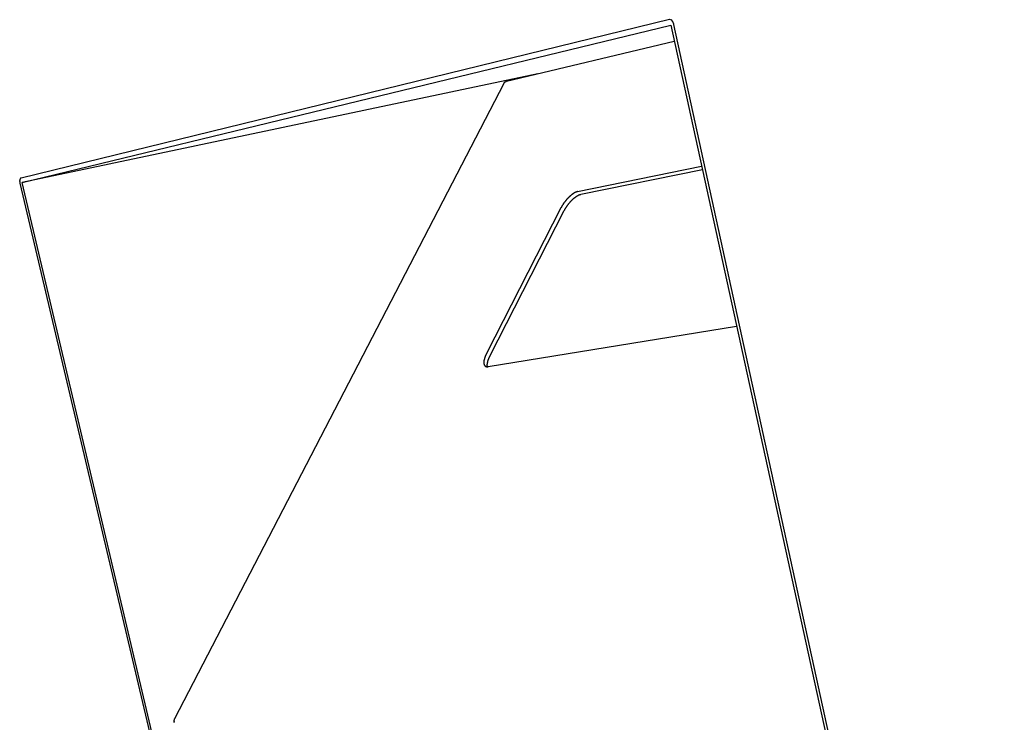
# Model space of a CAD drawing. Units: millimetres. Extents: x 16 to 226, y 6 to 303.
# Drawn here: x 186 to 197, y 259 to 266 of the extents above; entities that cross this region are included whole.
import ezdxf

# ---------------------------------------------------------------- set-up
doc = ezdxf.new("R2010")
doc.units = ezdxf.units.MM
doc.layers.add('外形線', color=7, linetype='Continuous')

msp = doc.modelspace()

# ---------------------------------------------------------------- linework, layer by layer
at = {"layer": '外形線'}
for p, q in [((193.103, 266.44), (185.909, 264.683)), ((185.921, 264.632), (193.117, 266.378)), ((193.117, 266.378), (196.78, 249.612)), ((196.815, 249.607), (193.151, 266.386)), ((191.292, 265.756), (193.155, 266.201)), ((191.643, 265.84), (185.921, 264.632)), ((187.615, 258.688), (191.268, 265.736)), ((192.082, 264.532), (193.458, 264.815)), ((192.12, 264.503), (193.466, 264.778)), ((185.897, 264.626), (189.208, 250.603)), ((189.233, 250.6), (185.921, 264.632)), ((191.897, 264.351), (191.072, 262.737)), ((191.11, 262.708), (191.935, 264.322)), ((191.091, 262.591), (193.846, 263.041))]:
    msp.add_line(p, q, dxfattribs=at)
for points in [[(193.104, 266.44), (193.103, 266.44)], [(193.151, 266.386), (193.15, 266.387), (193.15, 266.389), (193.15, 266.39), (193.15, 266.391), (193.149, 266.392), (193.149, 266.393), (193.149, 266.394), (193.149, 266.395), (193.148, 266.396), (193.148, 266.396), (193.148, 266.397), (193.147, 266.398), (193.147, 266.399), (193.147, 266.4), (193.146, 266.401), (193.146, 266.402), (193.146, 266.403), (193.145, 266.404), (193.145, 266.405), (193.144, 266.406), (193.144, 266.407), (193.144, 266.408), (193.143, 266.409), (193.143, 266.41), (193.142, 266.41), (193.142, 266.411), (193.142, 266.412), (193.141, 266.413), (193.141, 266.414), (193.14, 266.415), (193.14, 266.416), (193.139, 266.416), (193.139, 266.417), (193.138, 266.418), (193.138, 266.419), (193.137, 266.42), (193.137, 266.42), (193.136, 266.421), (193.136, 266.422), (193.135, 266.423), (193.135, 266.423), (193.134, 266.424), (193.134, 266.425), (193.133, 266.425), (193.133, 266.426), (193.132, 266.427), (193.131, 266.427), (193.131, 266.428), (193.13, 266.428), (193.13, 266.429), (193.129, 266.43), (193.129, 266.43), (193.128, 266.431), (193.128, 266.431), (193.127, 266.432), (193.126, 266.432), (193.126, 266.433), (193.125, 266.433), (193.125, 266.434), (193.124, 266.434), (193.123, 266.435), (193.123, 266.435), (193.122, 266.435), (193.122, 266.436), (193.121, 266.436), (193.12, 266.437), (193.12, 266.437), (193.119, 266.437), (193.119, 266.438), (193.118, 266.438), (193.117, 266.438), (193.117, 266.438), (193.116, 266.439), (193.116, 266.439), (193.115, 266.439), (193.114, 266.439), (193.114, 266.439), (193.113, 266.44), (193.113, 266.44), (193.112, 266.44)], [(191.268, 265.736), (191.268, 265.737), (191.268, 265.737), (191.268, 265.737), (191.269, 265.738), (191.269, 265.738), (191.269, 265.738), (191.269, 265.739), (191.269, 265.739), (191.269, 265.739), (191.27, 265.74), (191.27, 265.74), (191.27, 265.74), (191.27, 265.74), (191.27, 265.741), (191.271, 265.741), (191.271, 265.741), (191.271, 265.742), (191.271, 265.742), (191.271, 265.742), (191.272, 265.742), (191.272, 265.743), (191.272, 265.743), (191.272, 265.743), (191.273, 265.744), (191.273, 265.744), (191.273, 265.744), (191.273, 265.744), (191.273, 265.745), (191.274, 265.745), (191.274, 265.745), (191.274, 265.745), (191.274, 265.746), (191.275, 265.746), (191.275, 265.746), (191.275, 265.746), (191.275, 265.747), (191.276, 265.747), (191.276, 265.747), (191.276, 265.747), (191.276, 265.748), (191.277, 265.748), (191.277, 265.748), (191.277, 265.748), (191.277, 265.749), (191.278, 265.749), (191.278, 265.749), (191.278, 265.749), (191.278, 265.749), (191.279, 265.75), (191.279, 265.75), (191.279, 265.75), (191.279, 265.75), (191.28, 265.751), (191.28, 265.751), (191.28, 265.751), (191.281, 265.751), (191.281, 265.751), (191.281, 265.751), (191.281, 265.752), (191.282, 265.752), (191.282, 265.752), (191.282, 265.752), (191.283, 265.752), (191.283, 265.753), (191.283, 265.753), (191.283, 265.753), (191.284, 265.753), (191.284, 265.753), (191.284, 265.753), (191.285, 265.754), (191.285, 265.754), (191.285, 265.754), (191.286, 265.754), (191.286, 265.754), (191.286, 265.754), (191.286, 265.754), (191.287, 265.755), (191.287, 265.755), (191.287, 265.755), (191.288, 265.755), (191.288, 265.755), (191.288, 265.755), (191.289, 265.755), (191.289, 265.755), (191.289, 265.756), (191.29, 265.756), (191.29, 265.756), (191.29, 265.756), (191.29, 265.756), (191.291, 265.756), (191.291, 265.756), (191.291, 265.756), (191.292, 265.756), (191.292, 265.756), (191.292, 265.756)], [(185.909, 264.683), (185.908, 264.683), (185.908, 264.683), (185.908, 264.682), (185.907, 264.682), (185.907, 264.682), (185.907, 264.682), (185.906, 264.682), (185.906, 264.682), (185.905, 264.681), (185.905, 264.681), (185.905, 264.681), (185.904, 264.681), (185.904, 264.68), (185.904, 264.68), (185.903, 264.68), (185.903, 264.679), (185.903, 264.679), (185.902, 264.679), (185.902, 264.678), (185.902, 264.678), (185.902, 264.678), (185.901, 264.677), (185.901, 264.677), (185.901, 264.677), (185.9, 264.676), (185.9, 264.676), (185.9, 264.675), (185.9, 264.675), (185.899, 264.674), (185.899, 264.674), (185.899, 264.673), (185.899, 264.673), (185.898, 264.672), (185.898, 264.672), (185.898, 264.671), (185.898, 264.671), (185.897, 264.67), (185.897, 264.67), (185.897, 264.669), (185.897, 264.668), (185.897, 264.668), (185.896, 264.667), (185.896, 264.667), (185.896, 264.666), (185.896, 264.665), (185.896, 264.665), (185.896, 264.664), (185.896, 264.663), (185.895, 264.663), (185.895, 264.662), (185.895, 264.661), (185.895, 264.661), (185.895, 264.66), (185.895, 264.659), (185.895, 264.658), (185.895, 264.658), (185.895, 264.657), (185.895, 264.656), (185.894, 264.655), (185.894, 264.655), (185.894, 264.654), (185.894, 264.653), (185.894, 264.652), (185.894, 264.652), (185.894, 264.651), (185.894, 264.65), (185.894, 264.649), (185.894, 264.648), (185.894, 264.648), (185.894, 264.647), (185.894, 264.646), (185.894, 264.645), (185.894, 264.644), (185.894, 264.644), (185.895, 264.643), (185.895, 264.642), (185.895, 264.641), (185.895, 264.64), (185.895, 264.639), (185.895, 264.639), (185.895, 264.638), (185.895, 264.637), (185.895, 264.636), (185.895, 264.635), (185.896, 264.634), (185.896, 264.633), (185.896, 264.633), (185.896, 264.632), (185.896, 264.631), (185.896, 264.63), (185.896, 264.629), (185.897, 264.628), (185.897, 264.628), (185.897, 264.627), (185.897, 264.626)], [(192.082, 264.532), (192.081, 264.532), (192.079, 264.532), (192.077, 264.531), (192.075, 264.531), (192.074, 264.53), (192.072, 264.529), (192.07, 264.529), (192.068, 264.528), (192.066, 264.527), (192.064, 264.527), (192.062, 264.526), (192.06, 264.525), (192.058, 264.524), (192.057, 264.523), (192.055, 264.522), (192.053, 264.521), (192.051, 264.52), (192.049, 264.519), (192.046, 264.518), (192.044, 264.517), (192.042, 264.516), (192.04, 264.514), (192.038, 264.513), (192.036, 264.512), (192.034, 264.51), (192.032, 264.509), (192.03, 264.507), (192.028, 264.506), (192.025, 264.504), (192.023, 264.503), (192.021, 264.501), (192.019, 264.5), (192.017, 264.498), (192.015, 264.496), (192.013, 264.495), (192.01, 264.493), (192.008, 264.491), (192.006, 264.489), (192.004, 264.487), (192.002, 264.486), (192, 264.484), (191.997, 264.482), (191.995, 264.48), (191.993, 264.478), (191.991, 264.476), (191.989, 264.474), (191.986, 264.472), (191.984, 264.469), (191.982, 264.467), (191.98, 264.465), (191.978, 264.463), (191.976, 264.461), (191.974, 264.459), (191.971, 264.456), (191.969, 264.454), (191.967, 264.452), (191.965, 264.449), (191.963, 264.447), (191.961, 264.445), (191.959, 264.442), (191.957, 264.44), (191.955, 264.437), (191.953, 264.435), (191.951, 264.432), (191.949, 264.43), (191.947, 264.427), (191.945, 264.425), (191.943, 264.422), (191.941, 264.42), (191.939, 264.417), (191.937, 264.415), (191.935, 264.412), (191.933, 264.41), (191.931, 264.407), (191.93, 264.404), (191.928, 264.402), (191.926, 264.399), (191.924, 264.397), (191.922, 264.394), (191.921, 264.391), (191.919, 264.389), (191.917, 264.386), (191.916, 264.383), (191.914, 264.381), (191.912, 264.378), (191.911, 264.375), (191.909, 264.373), (191.908, 264.37), (191.906, 264.367), (191.905, 264.365), (191.903, 264.362), (191.902, 264.359), (191.9, 264.357), (191.899, 264.354), (191.897, 264.351)], [(191.935, 264.322), (191.937, 264.325), (191.938, 264.328), (191.939, 264.33), (191.941, 264.333), (191.942, 264.336), (191.944, 264.338), (191.945, 264.341), (191.947, 264.344), (191.948, 264.346), (191.95, 264.349), (191.952, 264.352), (191.953, 264.354), (191.955, 264.357), (191.957, 264.36), (191.958, 264.362), (191.96, 264.365), (191.962, 264.367), (191.964, 264.37), (191.965, 264.373), (191.967, 264.375), (191.969, 264.378), (191.971, 264.381), (191.973, 264.383), (191.975, 264.386), (191.977, 264.388), (191.979, 264.391), (191.98, 264.393), (191.982, 264.396), (191.984, 264.398), (191.986, 264.401), (191.988, 264.403), (191.99, 264.406), (191.992, 264.408), (191.995, 264.411), (191.997, 264.413), (191.999, 264.415), (192.001, 264.418), (192.003, 264.42), (192.005, 264.423), (192.007, 264.425), (192.009, 264.427), (192.011, 264.429), (192.013, 264.432), (192.016, 264.434), (192.018, 264.436), (192.02, 264.438), (192.022, 264.44), (192.024, 264.442), (192.026, 264.445), (192.028, 264.447), (192.031, 264.449), (192.033, 264.451), (192.035, 264.453), (192.037, 264.455), (192.039, 264.456), (192.042, 264.458), (192.044, 264.46), (192.046, 264.462), (192.048, 264.464), (192.05, 264.466), (192.052, 264.467), (192.055, 264.469), (192.057, 264.471), (192.059, 264.472), (192.061, 264.474), (192.063, 264.475), (192.065, 264.477), (192.067, 264.478), (192.07, 264.48), (192.072, 264.481), (192.074, 264.483), (192.076, 264.484), (192.078, 264.485), (192.08, 264.486), (192.082, 264.488), (192.084, 264.489), (192.086, 264.49), (192.088, 264.491), (192.09, 264.492), (192.092, 264.493), (192.094, 264.494), (192.096, 264.495), (192.098, 264.496), (192.1, 264.497), (192.102, 264.497), (192.104, 264.498), (192.106, 264.499), (192.108, 264.5), (192.109, 264.5), (192.111, 264.501), (192.113, 264.501), (192.115, 264.502), (192.117, 264.502), (192.118, 264.503), (192.12, 264.503)], [(191.072, 262.737), (191.071, 262.734), (191.069, 262.731), (191.068, 262.728), (191.067, 262.726), (191.066, 262.723), (191.064, 262.721), (191.063, 262.718), (191.062, 262.715), (191.061, 262.713), (191.06, 262.71), (191.059, 262.707), (191.058, 262.705), (191.057, 262.702), (191.056, 262.7), (191.055, 262.697), (191.054, 262.695), (191.053, 262.692), (191.052, 262.69), (191.051, 262.687), (191.051, 262.685), (191.05, 262.682), (191.049, 262.68), (191.049, 262.677), (191.048, 262.675), (191.047, 262.673), (191.047, 262.67), (191.046, 262.668), (191.046, 262.666), (191.045, 262.663), (191.045, 262.661), (191.044, 262.659), (191.044, 262.657), (191.044, 262.655), (191.044, 262.652), (191.043, 262.65), (191.043, 262.648), (191.043, 262.646), (191.043, 262.644), (191.043, 262.642), (191.043, 262.64), (191.043, 262.638), (191.043, 262.636), (191.043, 262.634), (191.043, 262.633), (191.043, 262.631), (191.043, 262.629), (191.043, 262.627), (191.043, 262.626), (191.044, 262.624), (191.044, 262.622), (191.044, 262.621), (191.045, 262.619), (191.045, 262.618), (191.045, 262.616), (191.046, 262.615), (191.046, 262.613), (191.047, 262.612), (191.047, 262.611), (191.048, 262.609), (191.049, 262.608), (191.049, 262.607), (191.05, 262.606), (191.051, 262.604), (191.052, 262.603), (191.052, 262.602), (191.053, 262.601), (191.054, 262.6), (191.055, 262.599), (191.056, 262.598), (191.057, 262.598), (191.058, 262.597), (191.059, 262.596), (191.06, 262.595), (191.061, 262.595), (191.062, 262.594), (191.064, 262.593), (191.065, 262.593), (191.066, 262.592), (191.067, 262.592), (191.069, 262.591), (191.07, 262.591), (191.071, 262.591), (191.073, 262.59), (191.074, 262.59), (191.075, 262.59), (191.077, 262.59), (191.078, 262.59), (191.08, 262.59), (191.081, 262.59), (191.083, 262.59), (191.084, 262.59), (191.086, 262.59), (191.088, 262.59), (191.089, 262.59), (191.091, 262.591)], [(191.083, 262.59), (191.083, 262.591), (191.083, 262.591), (191.083, 262.592), (191.082, 262.593), (191.082, 262.594), (191.082, 262.595), (191.082, 262.596), (191.082, 262.597), (191.082, 262.598), (191.082, 262.599), (191.081, 262.6), (191.081, 262.601), (191.081, 262.602), (191.081, 262.603), (191.081, 262.604), (191.081, 262.605), (191.081, 262.606), (191.081, 262.607), (191.081, 262.608), (191.081, 262.609), (191.081, 262.61), (191.081, 262.611), (191.081, 262.612), (191.081, 262.613), (191.081, 262.614), (191.081, 262.615), (191.081, 262.616), (191.081, 262.618), (191.081, 262.619), (191.081, 262.62), (191.082, 262.621), (191.082, 262.622), (191.082, 262.623), (191.082, 262.624), (191.082, 262.626), (191.082, 262.627), (191.082, 262.628), (191.083, 262.629), (191.083, 262.63), (191.083, 262.632), (191.083, 262.633), (191.084, 262.634), (191.084, 262.635), (191.084, 262.637), (191.084, 262.638), (191.085, 262.639), (191.085, 262.64), (191.085, 262.642), (191.085, 262.643), (191.086, 262.644), (191.086, 262.646), (191.086, 262.647), (191.087, 262.648), (191.087, 262.65), (191.088, 262.651), (191.088, 262.652), (191.088, 262.654), (191.089, 262.655), (191.089, 262.656), (191.09, 262.658), (191.09, 262.659), (191.09, 262.66), (191.091, 262.662), (191.091, 262.663), (191.092, 262.665), (191.092, 262.666), (191.093, 262.667), (191.093, 262.669), (191.094, 262.67), (191.094, 262.672), (191.095, 262.673), (191.095, 262.674), (191.096, 262.676), (191.097, 262.677), (191.097, 262.679), (191.098, 262.68), (191.098, 262.681), (191.099, 262.683), (191.099, 262.684), (191.1, 262.686), (191.101, 262.687), (191.101, 262.689), (191.102, 262.69), (191.103, 262.692), (191.103, 262.693), (191.104, 262.695), (191.105, 262.696), (191.105, 262.698), (191.106, 262.699), (191.107, 262.7), (191.108, 262.702), (191.108, 262.703), (191.109, 262.705), (191.11, 262.706), (191.11, 262.708)], [(187.605, 258.646), (187.605, 258.646), (187.605, 258.646), (187.605, 258.646), (187.605, 258.646), (187.605, 258.647), (187.605, 258.647), (187.605, 258.647), (187.605, 258.647), (187.606, 258.647), (187.606, 258.647), (187.606, 258.647), (187.606, 258.647), (187.606, 258.647), (187.606, 258.647), (187.606, 258.647), (187.606, 258.647), (187.606, 258.647), (187.606, 258.647), (187.606, 258.647), (187.606, 258.647), (187.606, 258.647), (187.606, 258.647), (187.606, 258.647), (187.606, 258.647), (187.606, 258.647), (187.606, 258.648), (187.606, 258.648), (187.606, 258.648), (187.606, 258.648), (187.606, 258.648), (187.606, 258.648), (187.606, 258.648), (187.606, 258.648), (187.606, 258.648), (187.606, 258.648), (187.606, 258.648), (187.606, 258.648), (187.606, 258.648), (187.607, 258.648), (187.607, 258.648), (187.607, 258.648), (187.607, 258.648), (187.607, 258.648), (187.607, 258.648), (187.607, 258.648), (187.607, 258.648), (187.607, 258.648), (187.607, 258.648), (187.607, 258.648), (187.607, 258.648), (187.607, 258.648), (187.607, 258.648), (187.607, 258.649), (187.607, 258.649), (187.607, 258.649), (187.607, 258.649), (187.607, 258.649), (187.608, 258.649), (187.608, 258.649), (187.608, 258.649), (187.608, 258.649), (187.608, 258.649), (187.608, 258.649), (187.608, 258.649), (187.608, 258.649), (187.608, 258.649), (187.608, 258.649), (187.608, 258.649), (187.608, 258.649), (187.608, 258.649), (187.608, 258.649), (187.609, 258.649), (187.609, 258.649), (187.609, 258.649), (187.609, 258.649), (187.609, 258.649), (187.609, 258.649), (187.609, 258.649), (187.609, 258.649), (187.609, 258.649), (187.609, 258.649), (187.609, 258.649), (187.609, 258.649), (187.61, 258.649), (187.61, 258.649), (187.61, 258.649), (187.61, 258.649), (187.61, 258.649), (187.61, 258.649), (187.61, 258.649), (187.61, 258.649), (187.61, 258.649), (187.61, 258.649), (187.61, 258.649), (187.611, 258.649)], [(187.611, 258.649), (187.61, 258.65), (187.61, 258.65), (187.61, 258.651), (187.61, 258.651), (187.61, 258.651), (187.61, 258.652), (187.61, 258.652), (187.61, 258.653), (187.61, 258.653), (187.61, 258.653), (187.61, 258.654), (187.61, 258.654), (187.61, 258.655), (187.609, 258.655), (187.609, 258.656), (187.609, 258.656), (187.609, 258.656), (187.609, 258.657), (187.609, 258.657), (187.609, 258.658), (187.609, 258.658), (187.609, 258.658), (187.609, 258.659), (187.609, 258.659), (187.609, 258.66), (187.609, 258.66), (187.609, 258.661), (187.609, 258.661), (187.609, 258.661), (187.609, 258.662), (187.609, 258.662), (187.609, 258.663), (187.609, 258.663), (187.609, 258.664), (187.609, 258.664), (187.609, 258.664), (187.609, 258.665), (187.609, 258.665), (187.609, 258.666), (187.609, 258.666), (187.609, 258.666), (187.609, 258.667), (187.609, 258.667), (187.609, 258.668), (187.609, 258.668), (187.609, 258.669), (187.609, 258.669), (187.609, 258.669), (187.609, 258.67), (187.609, 258.67), (187.61, 258.671), (187.61, 258.671), (187.61, 258.671), (187.61, 258.672), (187.61, 258.672), (187.61, 258.673), (187.61, 258.673), (187.61, 258.674), (187.61, 258.674), (187.61, 258.674), (187.61, 258.675), (187.61, 258.675), (187.61, 258.676), (187.611, 258.676), (187.611, 258.676), (187.611, 258.677), (187.611, 258.677), (187.611, 258.678), (187.611, 258.678), (187.611, 258.678), (187.611, 258.679), (187.611, 258.679), (187.612, 258.68), (187.612, 258.68), (187.612, 258.68), (187.612, 258.681), (187.612, 258.681), (187.612, 258.682), (187.612, 258.682), (187.613, 258.682), (187.613, 258.683), (187.613, 258.683), (187.613, 258.683), (187.613, 258.684), (187.613, 258.684), (187.613, 258.685), (187.614, 258.685), (187.614, 258.685), (187.614, 258.686), (187.614, 258.686), (187.614, 258.686), (187.614, 258.687), (187.615, 258.687), (187.615, 258.688), (187.615, 258.688)]]:
    msp.add_lwpolyline(points, dxfattribs=at)

doc.saveas('drawing.dxf')
